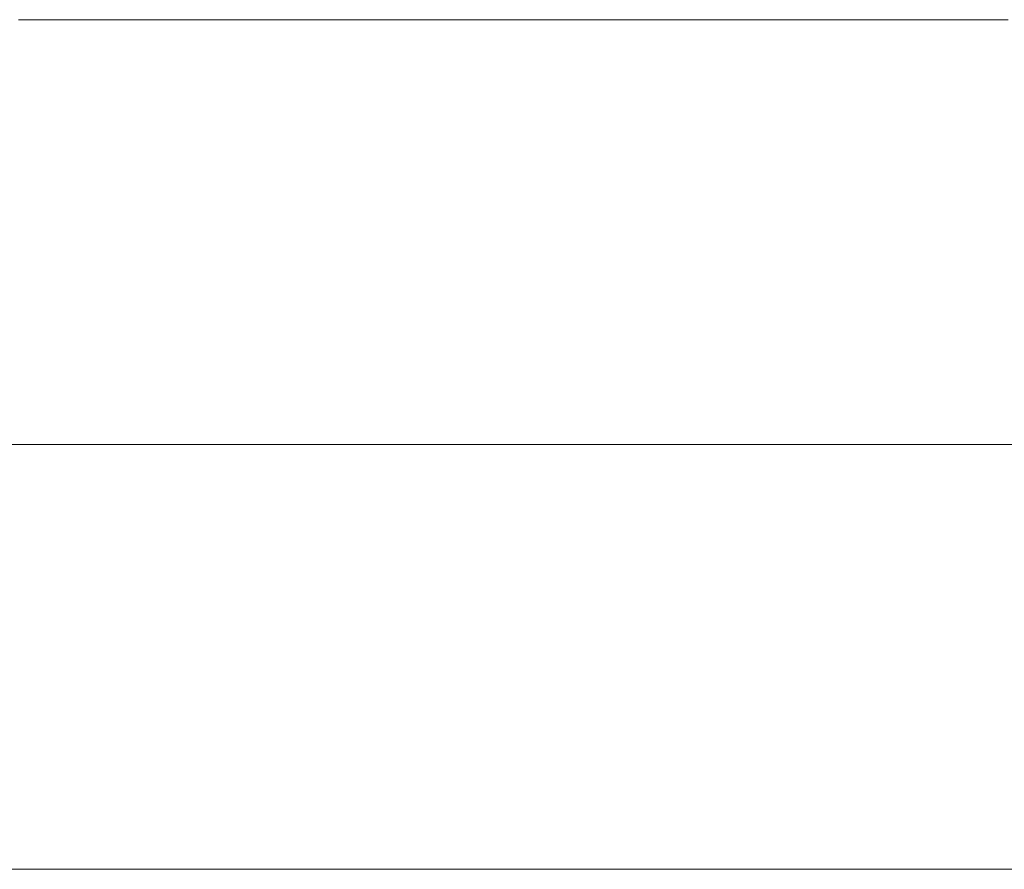
# Model space of a CAD drawing. Units: millimetres. Extents: x 59 to 11996, y 24 to 8424.
# Drawn here: x 8395 to 8411, y 420 to 434 of the extents above; entities that cross this region are included whole.
import ezdxf

# ---------------------------------------------------------------- set-up
doc = ezdxf.new("R2010")
doc.units = ezdxf.units.MM
doc.header["$MEASUREMENT"] = 0
doc.layers.add('(1) Shape lines', color=7, linetype='Continuous', lineweight=35)

# ---------------------------------------------------------------- blocks, each defined once
blk = doc.blocks.new('HATCH_587_3d969f8b-802b-479b-ba24-3aec8704db8c')
at = {"layer": '(1) Shape lines', "color": 0, "lineweight": 9}
for p, q in [((8395.04, 427), (8394.565, 427)), ((8395.077, 420), (8394.565, 420))]:
    blk.add_line(p, q, dxfattribs=at)
blk = doc.blocks.new('HATCH_588_534f5133-3d34-4223-9301-1b09f8a443ef')
at = {"layer": '(1) Shape lines', "color": 0, "lineweight": 9}
for p, q in [((8395.332, 434), (8395.004, 434)), ((8395.332, 427), (8395.04, 427)), ((8395.332, 420), (8395.077, 420))]:
    blk.add_line(p, q, dxfattribs=at)
blk = doc.blocks.new('HATCH_595_415e3c0b-9d6f-45de-90bd-a3fed7340a4c')
at = {"layer": '(1) Shape lines', "color": 0, "lineweight": 9}
for p, q in [((8395.583, 434), (8395.332, 434)), ((8395.604, 427), (8395.332, 427)), ((8395.625, 420), (8395.332, 420))]:
    blk.add_line(p, q, dxfattribs=at)
blk = doc.blocks.new('HATCH_596_ef35722b-73b6-42fc-94a5-5a1690b23724')
at = {"layer": '(1) Shape lines', "color": 0, "lineweight": 9}
for p, q in [((8395.772, 434), (8395.583, 434)), ((8395.772, 427), (8395.604, 427)), ((8395.772, 420), (8395.625, 420))]:
    blk.add_line(p, q, dxfattribs=at)
blk = doc.blocks.new('HATCH_603_b2ea7b75-fd72-4b70-aa14-91256e1ad903')
at = {"layer": '(1) Shape lines', "color": 0, "lineweight": 9}
for p, q in [((8396.015, 434), (8395.772, 434)), ((8396.036, 427), (8395.772, 427)), ((8396.056, 420), (8395.772, 420))]:
    blk.add_line(p, q, dxfattribs=at)
blk = doc.blocks.new('HATCH_604_e97f1dfe-de9b-487d-b8dc-165058d06952')
at = {"layer": '(1) Shape lines', "color": 0, "lineweight": 9}
for p, q in [((8396.199, 434), (8396.015, 434)), ((8396.199, 427), (8396.036, 427)), ((8396.199, 420), (8396.056, 420))]:
    blk.add_line(p, q, dxfattribs=at)
blk = doc.blocks.new('HATCH_611_11730503-c8d5-4fdc-8e0a-ca97146f20b5')
at = {"layer": '(1) Shape lines', "color": 0, "lineweight": 9}
for p, q in [((8396.494, 434), (8396.199, 434)), ((8396.519, 427), (8396.199, 427)), ((8396.544, 420), (8396.199, 420))]:
    blk.add_line(p, q, dxfattribs=at)
blk = doc.blocks.new('HATCH_612_45062ec3-3223-43d8-bd67-d12fbae16762')
at = {"layer": '(1) Shape lines', "color": 0, "lineweight": 9}
for p, q in [((8396.719, 434), (8396.494, 434)), ((8396.719, 427), (8396.519, 427)), ((8396.719, 420), (8396.544, 420))]:
    blk.add_line(p, q, dxfattribs=at)
blk = doc.blocks.new('HATCH_619_11ccccfa-b10b-4c02-be0f-9104edfa2c62')
at = {"layer": '(1) Shape lines', "color": 0, "lineweight": 9}
for p, q in [((8397.071, 434), (8396.719, 434)), ((8397.101, 427), (8396.719, 427)), ((8397.131, 420), (8396.719, 420))]:
    blk.add_line(p, q, dxfattribs=at)
blk = doc.blocks.new('HATCH_620_32c43bf2-b7fa-4d0a-99bc-3240e695d4d1')
at = {"layer": '(1) Shape lines', "color": 0, "lineweight": 9}
for p, q in [((8397.34, 434), (8397.071, 434)), ((8397.34, 427), (8397.101, 427)), ((8397.34, 420), (8397.131, 420))]:
    blk.add_line(p, q, dxfattribs=at)
blk = doc.blocks.new('HATCH_627_42ecd667-15c4-42ea-83ca-003bbbe22f61')
at = {"layer": '(1) Shape lines', "color": 0, "lineweight": 9}
for p, q in [((8397.344, 434), (8397.34, 434)), ((8397.344, 427), (8397.34, 427)), ((8397.345, 420), (8397.34, 420))]:
    blk.add_line(p, q, dxfattribs=at)
blk = doc.blocks.new('HATCH_628_8fd9186f-1b12-4831-8df7-f188974c9efd')
at = {"layer": '(1) Shape lines', "color": 0, "lineweight": 9}
for p, q in [((8397.347, 434), (8397.344, 434)), ((8397.347, 427), (8397.344, 427)), ((8397.347, 420), (8397.345, 420))]:
    blk.add_line(p, q, dxfattribs=at)
blk = doc.blocks.new('HATCH_635_ddb15221-35dd-4a1f-b8c8-9a508f677060')
at = {"layer": '(1) Shape lines', "color": 0, "lineweight": 9}
for p, q in [((8397.607, 434), (8397.347, 434)), ((8397.63, 427), (8397.347, 427)), ((8397.652, 420), (8397.347, 420))]:
    blk.add_line(p, q, dxfattribs=at)
blk = doc.blocks.new('HATCH_636_7c0a57b5-4ebc-42a9-81b4-99ee6d4c8467')
at = {"layer": '(1) Shape lines', "color": 0, "lineweight": 9}
for p, q in [((8397.807, 434), (8397.607, 434)), ((8397.807, 427), (8397.63, 427)), ((8397.807, 420), (8397.652, 420))]:
    blk.add_line(p, q, dxfattribs=at)
blk = doc.blocks.new('HATCH_643_b95d31c0-8c61-49d6-83f0-13c0ee1db8c0')
at = {"layer": '(1) Shape lines', "color": 0, "lineweight": 9}
for p, q in [((8397.961, 434), (8397.807, 434)), ((8397.974, 427), (8397.807, 427)), ((8397.987, 420), (8397.807, 420))]:
    blk.add_line(p, q, dxfattribs=at)
blk = doc.blocks.new('HATCH_644_d0d188da-5db9-410f-9631-d2847d90cbbe')
at = {"layer": '(1) Shape lines', "color": 0, "lineweight": 9}
for p, q in [((8398.08, 434), (8397.961, 434)), ((8398.08, 427), (8397.974, 427)), ((8398.08, 420), (8397.987, 420))]:
    blk.add_line(p, q, dxfattribs=at)
blk = doc.blocks.new('HATCH_651_9e3f4dff-e0ed-4d15-878d-692af5182c12')
at = {"layer": '(1) Shape lines', "color": 0, "lineweight": 9}
for p, q in [((8398.271, 434), (8398.08, 434)), ((8398.288, 427), (8398.08, 427)), ((8398.305, 420), (8398.08, 420))]:
    blk.add_line(p, q, dxfattribs=at)
blk = doc.blocks.new('HATCH_652_fe6963c3-c7f4-4d39-b750-430ca77ca358')
at = {"layer": '(1) Shape lines', "color": 0, "lineweight": 9}
for p, q in [((8398.419, 434), (8398.271, 434)), ((8398.419, 427), (8398.288, 427)), ((8398.419, 420), (8398.305, 420))]:
    blk.add_line(p, q, dxfattribs=at)
blk = doc.blocks.new('HATCH_659_aeb39d9f-28d9-4093-880a-308efe9da7af')
at = {"layer": '(1) Shape lines', "color": 0, "lineweight": 9}
for p, q in [((8398.47, 434), (8398.419, 434)), ((8398.475, 427), (8398.419, 427)), ((8398.479, 420), (8398.419, 420))]:
    blk.add_line(p, q, dxfattribs=at)
blk = doc.blocks.new('HATCH_660_dd81a397-d1a5-459b-ac6d-7afecf383e77')
at = {"layer": '(1) Shape lines', "color": 0, "lineweight": 9}
for p, q in [((8398.51, 434), (8398.47, 434)), ((8398.51, 427), (8398.475, 427)), ((8398.51, 420), (8398.479, 420))]:
    blk.add_line(p, q, dxfattribs=at)
blk = doc.blocks.new('HATCH_667_7697970e-edeb-43b0-b976-2f898cfeacb3')
at = {"layer": '(1) Shape lines', "color": 0, "lineweight": 9}
for p, q in [((8398.556, 434), (8398.51, 434)), ((8398.56, 427), (8398.51, 427)), ((8398.564, 420), (8398.51, 420))]:
    blk.add_line(p, q, dxfattribs=at)
blk = doc.blocks.new('HATCH_668_d78ecdcd-f27b-4771-8010-47e71c08d38b')
at = {"layer": '(1) Shape lines', "color": 0, "lineweight": 9}
for p, q in [((8398.591, 434), (8398.556, 434)), ((8398.591, 427), (8398.56, 427)), ((8398.591, 420), (8398.564, 420))]:
    blk.add_line(p, q, dxfattribs=at)
blk = doc.blocks.new('HATCH_675_89ac0ab6-2199-4eba-befd-aa79fbfc0877')
at = {"layer": '(1) Shape lines', "color": 0, "lineweight": 9}
for p, q in [((8398.717, 434), (8398.591, 434)), ((8398.728, 427), (8398.591, 427)), ((8398.739, 420), (8398.591, 420))]:
    blk.add_line(p, q, dxfattribs=at)
blk = doc.blocks.new('HATCH_676_43842f9d-1668-47e7-831a-c879f91b1647')
at = {"layer": '(1) Shape lines', "color": 0, "lineweight": 9}
for p, q in [((8398.815, 434), (8398.717, 434)), ((8398.815, 427), (8398.728, 427)), ((8398.815, 420), (8398.739, 420))]:
    blk.add_line(p, q, dxfattribs=at)
blk = doc.blocks.new('HATCH_683_404d1c39-93d2-48ec-8fdb-137759112566')
at = {"layer": '(1) Shape lines', "color": 0, "lineweight": 9}
for p, q in [((8398.937, 434), (8398.815, 434)), ((8398.947, 427), (8398.815, 427)), ((8398.958, 420), (8398.815, 420))]:
    blk.add_line(p, q, dxfattribs=at)
blk = doc.blocks.new('HATCH_684_8d63b602-1a84-4762-ac59-f4ed6ac2c4c5')
at = {"layer": '(1) Shape lines', "color": 0, "lineweight": 9}
for p, q in [((8399.031, 434), (8398.937, 434)), ((8399.031, 427), (8398.947, 427)), ((8399.031, 420), (8398.958, 420))]:
    blk.add_line(p, q, dxfattribs=at)
blk = doc.blocks.new('HATCH_691_43a8b558-953c-4a18-962e-b54847d5ad62')
at = {"layer": '(1) Shape lines', "color": 0, "lineweight": 9}
for p, q in [((8399.042, 434), (8399.031, 434)), ((8399.043, 427), (8399.031, 427)), ((8399.045, 420), (8399.031, 420))]:
    blk.add_line(p, q, dxfattribs=at)
blk = doc.blocks.new('HATCH_692_4b18a7e2-f68f-4a63-ae82-0a8ff4069996')
at = {"layer": '(1) Shape lines', "color": 0, "lineweight": 9}
for p, q in [((8399.051, 434), (8399.042, 434)), ((8399.051, 427), (8399.043, 427)), ((8399.051, 420), (8399.045, 420))]:
    blk.add_line(p, q, dxfattribs=at)
blk = doc.blocks.new('HATCH_699_3cb354dc-7c34-4133-ab41-6d5fa73ba706')
at = {"layer": '(1) Shape lines', "color": 0, "lineweight": 9}
for p, q in [((8399.059, 434), (8399.051, 434)), ((8399.06, 427), (8399.051, 427)), ((8399.061, 420), (8399.051, 420))]:
    blk.add_line(p, q, dxfattribs=at)
blk = doc.blocks.new('HATCH_700_d815b8cb-a23b-4e5c-aeda-c3631320445a')
at = {"layer": '(1) Shape lines', "color": 0, "lineweight": 9}
for p, q in [((8399.066, 434), (8399.059, 434)), ((8399.066, 427), (8399.06, 427)), ((8399.066, 420), (8399.061, 420))]:
    blk.add_line(p, q, dxfattribs=at)
blk = doc.blocks.new('HATCH_706_51bf715e-55ae-481a-bbe3-33e2862e5b7e')
at = {"layer": '(1) Shape lines', "color": 0, "lineweight": 9}
for p, q in [((8399.155, 434), (8399.066, 434)), ((8399.163, 427), (8399.066, 427)), ((8399.171, 420), (8399.066, 420))]:
    blk.add_line(p, q, dxfattribs=at)
blk = doc.blocks.new('HATCH_707_54b82517-cadf-400f-bc89-909e9dfb9d68')
at = {"layer": '(1) Shape lines', "color": 0, "lineweight": 9}
for p, q in [((8399.225, 434), (8399.155, 434)), ((8399.225, 427), (8399.163, 427)), ((8399.225, 420), (8399.171, 420))]:
    blk.add_line(p, q, dxfattribs=at)
blk = doc.blocks.new('HATCH_712_dad9a94b-a1c8-4759-b6e7-4c506b448c2d')
at = {"layer": '(1) Shape lines', "color": 0, "lineweight": 9}
for p, q in [((8399.233, 434), (8399.225, 434)), ((8399.233, 427), (8399.225, 427)), ((8399.234, 420), (8399.225, 420))]:
    blk.add_line(p, q, dxfattribs=at)
blk = doc.blocks.new('HATCH_713_414ec23b-8388-4851-9ec4-553ff40d55f9')
at = {"layer": '(1) Shape lines', "color": 0, "lineweight": 9}
for p, q in [((8399.238, 434), (8399.233, 434)), ((8399.238, 427), (8399.233, 427)), ((8399.238, 420), (8399.234, 420))]:
    blk.add_line(p, q, dxfattribs=at)
blk = doc.blocks.new('HATCH_718_8dcb55ec-3f3a-4a96-a434-e16ac7564f57')
at = {"layer": '(1) Shape lines', "color": 0, "lineweight": 9}
for p, q in [((8399.373, 434), (8399.238, 434)), ((8399.385, 427), (8399.238, 427)), ((8399.397, 420), (8399.238, 420))]:
    blk.add_line(p, q, dxfattribs=at)
blk = doc.blocks.new('HATCH_719_a1d01890-ec74-4ce0-9f36-b40ed2a70535')
at = {"layer": '(1) Shape lines', "color": 0, "lineweight": 9}
for p, q in [((8399.478, 434), (8399.373, 434)), ((8399.478, 427), (8399.385, 427)), ((8399.478, 420), (8399.397, 420))]:
    blk.add_line(p, q, dxfattribs=at)
blk = doc.blocks.new('HATCH_724_937d9f46-bf74-4dd3-a233-1bc04263d400')
at = {"layer": '(1) Shape lines', "color": 0, "lineweight": 9}
for p, q in [((8399.898, 434), (8399.478, 434)), ((8399.935, 427), (8399.478, 427)), ((8399.972, 420), (8399.478, 420))]:
    blk.add_line(p, q, dxfattribs=at)
blk = doc.blocks.new('HATCH_725_76c3eef4-cc77-488e-b7e5-8a0164c6c61f')
at = {"layer": '(1) Shape lines', "color": 0, "lineweight": 9}
for p, q in [((8400.225, 434), (8399.898, 434)), ((8400.225, 427), (8399.935, 427)), ((8400.225, 420), (8399.972, 420))]:
    blk.add_line(p, q, dxfattribs=at)
blk = doc.blocks.new('HATCH_730_67a21404-af49-45c9-ab8f-63350d3ddef9')
at = {"layer": '(1) Shape lines', "color": 0, "lineweight": 9}
for p, q in [((8400.507, 434), (8400.225, 434)), ((8400.532, 427), (8400.225, 427)), ((8400.558, 420), (8400.225, 420))]:
    blk.add_line(p, q, dxfattribs=at)
blk = doc.blocks.new('HATCH_731_884dcbdc-81a2-4725-b851-44b2e79e6347')
at = {"layer": '(1) Shape lines', "color": 0, "lineweight": 9}
for p, q in [((8400.729, 434), (8400.507, 434)), ((8400.729, 427), (8400.532, 427)), ((8400.729, 420), (8400.558, 420))]:
    blk.add_line(p, q, dxfattribs=at)
blk = doc.blocks.new('HATCH_736_01bff3fd-3dab-4926-bb82-5c4a150a07a6')
at = {"layer": '(1) Shape lines', "color": 0, "lineweight": 9}
for p, q in [((8400.991, 434), (8400.729, 434)), ((8401.014, 427), (8400.729, 427)), ((8401.038, 420), (8400.729, 420))]:
    blk.add_line(p, q, dxfattribs=at)
blk = doc.blocks.new('HATCH_737_4f06c722-8f8e-4137-806f-9a880d5c648f')
at = {"layer": '(1) Shape lines', "color": 0, "lineweight": 9}
for p, q in [((8401.198, 434), (8400.991, 434)), ((8401.198, 427), (8401.014, 427)), ((8401.198, 420), (8401.038, 420))]:
    blk.add_line(p, q, dxfattribs=at)
blk = doc.blocks.new('HATCH_741_e37689d7-2d5e-4c76-940a-cde3a50bb659')
at = {"layer": '(1) Shape lines', "color": 0, "lineweight": 9}
for p, q in [((8401.324, 434), (8401.198, 434)), ((8401.336, 427), (8401.198, 427)), ((8401.347, 420), (8401.198, 420))]:
    blk.add_line(p, q, dxfattribs=at)
blk = doc.blocks.new('HATCH_742_64984d5d-099b-4378-b821-4643815aed4a')
at = {"layer": '(1) Shape lines', "color": 0, "lineweight": 9}
for p, q in [((8401.425, 434), (8401.324, 434)), ((8401.425, 427), (8401.336, 427)), ((8401.425, 420), (8401.347, 420))]:
    blk.add_line(p, q, dxfattribs=at)
blk = doc.blocks.new('HATCH_745_5ecfaf6d-4afe-4641-878b-6c695e5abb5c')
at = {"layer": '(1) Shape lines', "color": 0, "lineweight": 9}
for p, q in [((8405.2, 434), (8401.425, 434)), ((8405.546, 427), (8401.425, 427)), ((8405.893, 420), (8401.425, 420))]:
    blk.add_line(p, q, dxfattribs=at)
blk = doc.blocks.new('HATCH_746_59435fdb-7cf0-4e16-96f6-51b6091bf915')
at = {"layer": '(1) Shape lines', "color": 0, "lineweight": 9}
for p, q in [((8408.079, 434), (8405.2, 434)), ((8408.079, 427), (8405.546, 427)), ((8408.079, 420), (8405.893, 420))]:
    blk.add_line(p, q, dxfattribs=at)
blk = doc.blocks.new('HATCH_749_12974b4a-2d0f-4fce-bbe6-c3c55587e62e')
at = {"layer": '(1) Shape lines', "color": 0, "lineweight": 9}
for p, q in [((8411.31, 434), (8408.079, 434)), ((8411.637, 427), (8408.079, 427)), ((8411.964, 420), (8408.079, 420))]:
    blk.add_line(p, q, dxfattribs=at)
blk = doc.blocks.new('GROUP_0_5fb0d819-f941-4478-aea4-999b3ca3699f')
at = {"layer": '(1) Shape lines', "color": 154, "linetype": 'ByBlock'}
for name in ['HATCH_587_3d969f8b-802b-479b-ba24-3aec8704db8c', 'HATCH_588_534f5133-3d34-4223-9301-1b09f8a443ef', 'HATCH_595_415e3c0b-9d6f-45de-90bd-a3fed7340a4c', 'HATCH_596_ef35722b-73b6-42fc-94a5-5a1690b23724', 'HATCH_603_b2ea7b75-fd72-4b70-aa14-91256e1ad903', 'HATCH_604_e97f1dfe-de9b-487d-b8dc-165058d06952', 'HATCH_611_11730503-c8d5-4fdc-8e0a-ca97146f20b5', 'HATCH_612_45062ec3-3223-43d8-bd67-d12fbae16762', 'HATCH_619_11ccccfa-b10b-4c02-be0f-9104edfa2c62', 'HATCH_620_32c43bf2-b7fa-4d0a-99bc-3240e695d4d1', 'HATCH_627_42ecd667-15c4-42ea-83ca-003bbbe22f61', 'HATCH_628_8fd9186f-1b12-4831-8df7-f188974c9efd', 'HATCH_635_ddb15221-35dd-4a1f-b8c8-9a508f677060', 'HATCH_636_7c0a57b5-4ebc-42a9-81b4-99ee6d4c8467', 'HATCH_643_b95d31c0-8c61-49d6-83f0-13c0ee1db8c0', 'HATCH_644_d0d188da-5db9-410f-9631-d2847d90cbbe', 'HATCH_651_9e3f4dff-e0ed-4d15-878d-692af5182c12', 'HATCH_652_fe6963c3-c7f4-4d39-b750-430ca77ca358', 'HATCH_659_aeb39d9f-28d9-4093-880a-308efe9da7af', 'HATCH_660_dd81a397-d1a5-459b-ac6d-7afecf383e77', 'HATCH_667_7697970e-edeb-43b0-b976-2f898cfeacb3', 'HATCH_668_d78ecdcd-f27b-4771-8010-47e71c08d38b', 'HATCH_675_89ac0ab6-2199-4eba-befd-aa79fbfc0877', 'HATCH_676_43842f9d-1668-47e7-831a-c879f91b1647', 'HATCH_683_404d1c39-93d2-48ec-8fdb-137759112566', 'HATCH_684_8d63b602-1a84-4762-ac59-f4ed6ac2c4c5', 'HATCH_691_43a8b558-953c-4a18-962e-b54847d5ad62', 'HATCH_692_4b18a7e2-f68f-4a63-ae82-0a8ff4069996', 'HATCH_699_3cb354dc-7c34-4133-ab41-6d5fa73ba706', 'HATCH_700_d815b8cb-a23b-4e5c-aeda-c3631320445a', 'HATCH_706_51bf715e-55ae-481a-bbe3-33e2862e5b7e', 'HATCH_707_54b82517-cadf-400f-bc89-909e9dfb9d68', 'HATCH_712_dad9a94b-a1c8-4759-b6e7-4c506b448c2d', 'HATCH_713_414ec23b-8388-4851-9ec4-553ff40d55f9', 'HATCH_718_8dcb55ec-3f3a-4a96-a434-e16ac7564f57', 'HATCH_719_a1d01890-ec74-4ce0-9f36-b40ed2a70535', 'HATCH_724_937d9f46-bf74-4dd3-a233-1bc04263d400', 'HATCH_725_76c3eef4-cc77-488e-b7e5-8a0164c6c61f', 'HATCH_730_67a21404-af49-45c9-ab8f-63350d3ddef9', 'HATCH_731_884dcbdc-81a2-4725-b851-44b2e79e6347', 'HATCH_736_01bff3fd-3dab-4926-bb82-5c4a150a07a6', 'HATCH_737_4f06c722-8f8e-4137-806f-9a880d5c648f', 'HATCH_741_e37689d7-2d5e-4c76-940a-cde3a50bb659', 'HATCH_742_64984d5d-099b-4378-b821-4643815aed4a', 'HATCH_745_5ecfaf6d-4afe-4641-878b-6c695e5abb5c', 'HATCH_746_59435fdb-7cf0-4e16-96f6-51b6091bf915', 'HATCH_749_12974b4a-2d0f-4fce-bbe6-c3c55587e62e']:
    blk.add_blockref(name, (0, 0), dxfattribs=at)

msp = doc.modelspace()

# ---------------------------------------------------------------- block references
at = {"color": 7, "linetype": 'ByBlock'}
msp.add_blockref('GROUP_0_5fb0d819-f941-4478-aea4-999b3ca3699f', (0, 0), dxfattribs=at)

doc.saveas('drawing.dxf')
